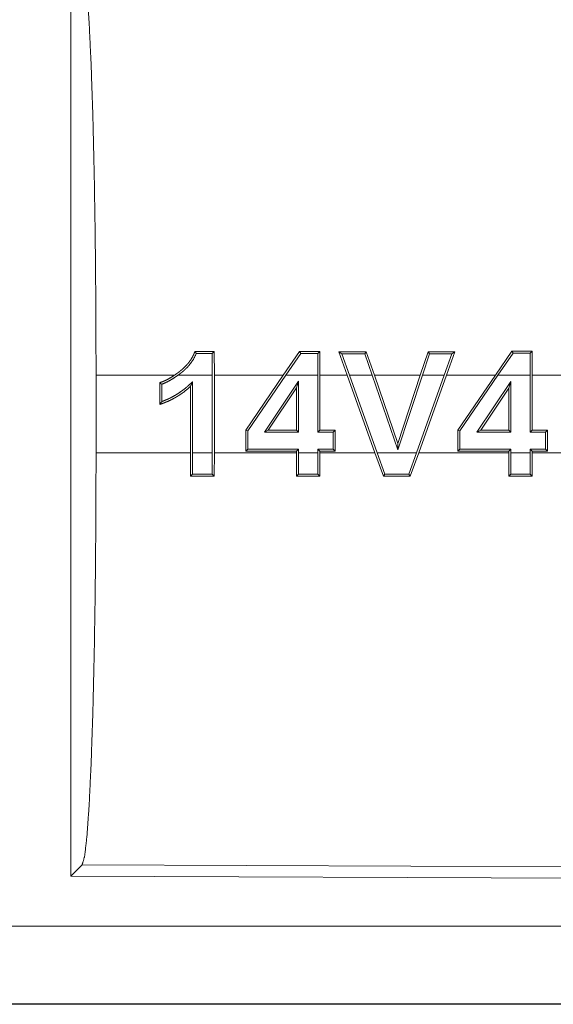
# Model space of a CAD drawing. Units: inches. Extents: x 24 to 136, y 13 to 116.
# Drawn here: x 32 to 33, y 70 to 71 of the extents above; entities that cross this region are included whole.
import ezdxf

# ---------------------------------------------------------------- set-up
doc = ezdxf.new("R2010")
doc.units = ezdxf.units.IN
doc.header["$MEASUREMENT"] = 0
doc.layers.add('1', color=7, linetype='Continuous', true_color=0xffffff)

msp = doc.modelspace()

# ---------------------------------------------------------------- linework, layer by layer
at = {"layer": '1', "color": 18, "linetype": 'Continuous', "lineweight": 18}
for p, q in [((32.36851, 71.00215), (32.36851, 70.40723)), ((32.45956, 70.7437), (32.46087, 70.74501)), ((32.4596, 70.72959), (32.45956, 70.7437)), ((32.46087, 70.74501), (32.46091, 70.72959)), ((32.50523, 70.72959), (32.51582, 70.74503)), ((32.51651, 70.74373), (32.50682, 70.72959)), ((32.51651, 70.74373), (32.51582, 70.74503)), ((32.52743, 70.74373), (32.52874, 70.74503)), ((32.52747, 70.72959), (32.52743, 70.74373)), ((32.52874, 70.74503), (32.52878, 70.72959)), ((32.54648, 70.72959), (32.54111, 70.74471)), ((32.54297, 70.74341), (32.54111, 70.74471)), ((32.54297, 70.74341), (32.54787, 70.72959)), ((32.55775, 70.74342), (32.55869, 70.74472)), ((32.56252, 70.72959), (32.55775, 70.74342)), ((32.55869, 70.74472), (32.5639, 70.72959)), ((32.59343, 70.72959), (32.59848, 70.74474)), ((32.59943, 70.74343), (32.59481, 70.72959)), ((32.59943, 70.74343), (32.59848, 70.74474)), ((32.60893, 70.72959), (32.61385, 70.74343)), ((32.61572, 70.74474), (32.61032, 70.72959)), ((32.61385, 70.74343), (32.61572, 70.74474)), ((32.64186, 70.72959), (32.65249, 70.74509)), ((32.65318, 70.74377), (32.64344, 70.72959)), ((32.65318, 70.74377), (32.65249, 70.74509)), ((32.66417, 70.74377), (32.66548, 70.74509)), ((32.66421, 70.72959), (32.66417, 70.74377)), ((32.66548, 70.74509), (32.66552, 70.72959)), ((32.38476, 70.67979), (32.38476, 70.72959)), ((32.43512, 70.72959), (32.38476, 70.72959)), ((32.4596, 70.72959), (32.43742, 70.72959)), ((32.4596, 70.72959), (32.4596, 70.67979)), ((32.50523, 70.72959), (32.46091, 70.72959)), ((32.46091, 70.67979), (32.46091, 70.72959)), ((32.50523, 70.72959), (32.48108, 70.69424)), ((32.4824, 70.69383), (32.50682, 70.72959)), ((32.52747, 70.72959), (32.50682, 70.72959)), ((32.52747, 70.72959), (32.52747, 70.69301)), ((32.54648, 70.72959), (32.52878, 70.72959)), ((32.52878, 70.69432), (32.52878, 70.72959)), ((32.54648, 70.72959), (32.56428, 70.67979)), ((32.56567, 70.67979), (32.54787, 70.72959)), ((32.56252, 70.72959), (32.54787, 70.72959)), ((32.56252, 70.72959), (32.57895, 70.6816)), ((32.59343, 70.72959), (32.5639, 70.72959)), ((32.57892, 70.68571), (32.5639, 70.72959)), ((32.59343, 70.72959), (32.57892, 70.68571)), ((32.57895, 70.6816), (32.59481, 70.72959)), ((32.60893, 70.72959), (32.59109, 70.67979)), ((32.59248, 70.67979), (32.61032, 70.72959)), ((32.60893, 70.72959), (32.59481, 70.72959)), ((32.64186, 70.72959), (32.61032, 70.72959)), ((32.64186, 70.72959), (32.61772, 70.69425)), ((32.61903, 70.69385), (32.64344, 70.72959)), ((32.66421, 70.72959), (32.64344, 70.72959)), ((32.66421, 70.72959), (32.66421, 70.69306)), ((32.68981, 70.72959), (32.66552, 70.72959)), ((32.66552, 70.69437), (32.66552, 70.72959)), ((32.42572, 70.72479), (32.42572, 70.71084)), ((32.42704, 70.71268), (32.42704, 70.72385)), ((32.44553, 70.72243), (32.44553, 70.67979)), ((32.44684, 70.67979), (32.44684, 70.72546)), ((32.51513, 70.72575), (32.4931, 70.69299)), ((32.51513, 70.72575), (32.51382, 70.72145)), ((32.51513, 70.693), (32.51513, 70.72575)), ((32.65176, 70.72558), (32.62989, 70.69305)), ((32.65176, 70.72558), (32.65045, 70.72128)), ((32.65176, 70.69305), (32.65176, 70.72558)), ((32.49557, 70.69431), (32.51382, 70.72145)), ((32.51382, 70.72145), (32.51382, 70.69432)), ((32.63235, 70.69437), (32.65045, 70.72128)), ((32.65045, 70.72128), (32.65045, 70.69437)), ((32.4824, 70.69383), (32.48108, 70.69424)), ((32.48108, 70.69424), (32.48108, 70.68076)), ((32.4824, 70.68208), (32.4824, 70.69383)), ((32.4931, 70.69299), (32.49557, 70.69431)), ((32.4931, 70.69299), (32.51513, 70.693)), ((32.51382, 70.69432), (32.49557, 70.69431)), ((32.51513, 70.693), (32.51382, 70.69432)), ((32.52747, 70.69301), (32.52878, 70.69432)), ((32.52747, 70.69301), (32.53739, 70.69301)), ((32.53871, 70.69433), (32.52878, 70.69432)), ((32.53739, 70.69301), (32.53871, 70.69433)), ((32.53739, 70.69301), (32.53739, 70.68205)), ((32.53871, 70.68074), (32.53871, 70.69433)), ((32.61903, 70.69385), (32.61772, 70.69425)), ((32.61772, 70.69425), (32.61772, 70.68071)), ((32.61903, 70.68202), (32.61903, 70.69385)), ((32.62989, 70.69305), (32.63235, 70.69437)), ((32.62989, 70.69305), (32.65176, 70.69305)), ((32.65045, 70.69437), (32.63235, 70.69437)), ((32.65176, 70.69305), (32.65045, 70.69437)), ((32.66421, 70.69306), (32.66552, 70.69437)), ((32.66421, 70.69306), (32.67414, 70.69306)), ((32.67545, 70.69437), (32.66552, 70.69437)), ((32.67414, 70.69306), (32.67545, 70.69437)), ((32.67414, 70.69306), (32.67414, 70.682)), ((32.67545, 70.68069), (32.67545, 70.69437)), ((32.57895, 70.6816), (32.57892, 70.68571)), ((32.38476, 70.67979), (32.44553, 70.67979)), ((32.44556, 70.66471), (32.44553, 70.67979)), ((32.44684, 70.67979), (32.4596, 70.67979)), ((32.44684, 70.67979), (32.44687, 70.66602)), ((32.45956, 70.66601), (32.4596, 70.67979)), ((32.46091, 70.67979), (32.46087, 70.6647)), ((32.46091, 70.67979), (32.51382, 70.67979)), ((32.4824, 70.68208), (32.48108, 70.68076)), ((32.48108, 70.68076), (32.51382, 70.68075)), ((32.51513, 70.68207), (32.4824, 70.68208)), ((32.51513, 70.68207), (32.51382, 70.68075)), ((32.51382, 70.68075), (32.51382, 70.67979)), ((32.51385, 70.66468), (32.51382, 70.67979)), ((32.51513, 70.67979), (32.51513, 70.68207)), ((32.51513, 70.67979), (32.51516, 70.66599)), ((32.51513, 70.67979), (32.52747, 70.67979)), ((32.52743, 70.66599), (32.52747, 70.67979)), ((32.52747, 70.68206), (32.52747, 70.67979)), ((32.52747, 70.68206), (32.52878, 70.68074)), ((32.53739, 70.68205), (32.52747, 70.68206)), ((32.52878, 70.67979), (32.52874, 70.66467)), ((32.52878, 70.67979), (32.52878, 70.68074)), ((32.52878, 70.68074), (32.53871, 70.68074)), ((32.52878, 70.67979), (32.56428, 70.67979)), ((32.53739, 70.68205), (32.53871, 70.68074)), ((32.56973, 70.66467), (32.56428, 70.67979)), ((32.56567, 70.67979), (32.57066, 70.66596)), ((32.56567, 70.67979), (32.59109, 70.67979)), ((32.58609, 70.66596), (32.59109, 70.67979)), ((32.59248, 70.67979), (32.58702, 70.66466)), ((32.59248, 70.67979), (32.65045, 70.67979)), ((32.61903, 70.68202), (32.61772, 70.68071)), ((32.61772, 70.68071), (32.65045, 70.68069)), ((32.65176, 70.68201), (32.61903, 70.68202)), ((32.65176, 70.68201), (32.65045, 70.68069)), ((32.65045, 70.68069), (32.65045, 70.67979)), ((32.65049, 70.66463), (32.65045, 70.67979)), ((32.65176, 70.67979), (32.65176, 70.68201)), ((32.65176, 70.67979), (32.6518, 70.66594)), ((32.65176, 70.67979), (32.66421, 70.67979)), ((32.66417, 70.66593), (32.66421, 70.67979)), ((32.66421, 70.68201), (32.66421, 70.67979)), ((32.66421, 70.68201), (32.66552, 70.68069)), ((32.67414, 70.682), (32.66421, 70.68201)), ((32.66552, 70.67979), (32.66548, 70.66463)), ((32.66552, 70.67979), (32.66552, 70.68069)), ((32.66552, 70.68069), (32.67545, 70.68069)), ((32.66552, 70.67979), (32.68401, 70.67979)), ((32.67414, 70.682), (32.67545, 70.68069)), ((32.44687, 70.66602), (32.44556, 70.66471)), ((32.45956, 70.66601), (32.46087, 70.6647)), ((32.51516, 70.66599), (32.51385, 70.66468)), ((32.52743, 70.66599), (32.52874, 70.66467)), ((32.57066, 70.66596), (32.56973, 70.66467)), ((32.58609, 70.66596), (32.58702, 70.66466)), ((32.6518, 70.66594), (32.65049, 70.66463)), ((32.66417, 70.66593), (32.66548, 70.66463)), ((32.37582, 70.41451), (32.36851, 70.40723)), ((33.5147, 70.40955), (32.37582, 70.41451)), ((32.36851, 70.40723), (33.52201, 70.4022)), ((28.77527, 70.37508), (33.51076, 70.37508)), ((33.51076, 70.3247), (27.73539, 70.3247)), ((33.51076, 70.3251), (28.77527, 70.3251))]:
    msp.add_line(p, q, dxfattribs=at)
for points, knots in [([(32.37581, 70.99488), (32.37738, 70.98945), (32.3789, 70.97648), (32.38031, 70.95634), (32.38159, 70.9296), (32.38268, 70.89705), (32.38357, 70.85964), (32.38423, 70.81845), (32.38463, 70.77468), (32.38476, 70.72959)], [0, 0, 0.021247, 0.07041, 0.146405, 0.247123, 0.369701, 0.510527, 0.665569, 0.830325, 1, 1]), ([(32.43512, 70.72959), (32.4362, 70.73033), (32.43725, 70.73109), (32.43828, 70.73187), (32.43879, 70.73227), (32.4393, 70.73267), (32.44124, 70.73436), (32.44306, 70.73621), (32.44392, 70.73719), (32.44473, 70.73821), (32.44549, 70.73927), (32.4462, 70.74036), (32.44744, 70.74263), (32.44845, 70.74501)], [0, 0, 0.06283, 0.125252, 0.187787, 0.218996, 0.250153, 0.374542, 0.499298, 0.562157, 0.625157, 0.688145, 0.750664, 0.875285, 1, 1]), ([(32.44935, 70.7437), (32.44725, 70.73957), (32.44447, 70.73582), (32.44368, 70.73494), (32.44285, 70.7341), (32.442, 70.73328), (32.44113, 70.7325), (32.44023, 70.73174), (32.43931, 70.731), (32.43837, 70.73029), (32.43742, 70.72959)], [0, 0, 0.247124, 0.49669, 0.559669, 0.622707, 0.68575, 0.748263, 0.811048, 0.87398, 0.937093, 1, 1]), ([(32.44935, 70.7437), (32.4489, 70.74435), (32.44845, 70.74501)], [0, 0, 0.49657, 1, 1]), ([(32.43512, 70.72959), (32.43288, 70.72816), (32.43058, 70.72686), (32.4282, 70.72573), (32.42572, 70.72479)], [0, 0, 0.251116, 0.500859, 0.749804, 1, 1]), ([(32.42704, 70.72386), (32.42978, 70.725), (32.43241, 70.72636), (32.43495, 70.7279), (32.43742, 70.72959)], [0, 0, 0.249751, 0.498709, 0.748442, 1, 1]), ([(32.42704, 70.72386), (32.42638, 70.72432), (32.42572, 70.72479)], [0, 0, 0.496831, 1, 1]), ([(32.42572, 70.71084), (32.42845, 70.71181), (32.43112, 70.71291), (32.43244, 70.71352), (32.43373, 70.71416), (32.43501, 70.71484), (32.43627, 70.71555), (32.4375, 70.71629), (32.43872, 70.71707), (32.43992, 70.71789), (32.44109, 70.71873), (32.44336, 70.72052), (32.44553, 70.72244)], [0, 0, 0.125025, 0.249965, 0.31267, 0.375099, 0.437671, 0.500053, 0.562413, 0.624947, 0.687435, 0.750039, 0.87498, 1, 1]), ([(32.44684, 70.72546), (32.44575, 70.72444), (32.44466, 70.72341), (32.44355, 70.72241), (32.44241, 70.72144), (32.44008, 70.71962), (32.43765, 70.71794), (32.43513, 70.71641), (32.43252, 70.71502), (32.43118, 70.71438), (32.42982, 70.71378), (32.42844, 70.71321), (32.42704, 70.71268)], [0, 0, 0.063001, 0.125903, 0.188853, 0.251618, 0.37636, 0.500624, 0.624676, 0.749083, 0.811587, 0.874264, 0.93705, 1, 1]), ([(32.44684, 70.72546), (32.44618, 70.72395), (32.44553, 70.72244)], [0, 0, 0.500197, 1, 1]), ([(32.42704, 70.71268), (32.42638, 70.71175), (32.42572, 70.71084)], [0, 0, 0.5031, 1, 1]), ([(32.38476, 70.67979), (32.38463, 70.63471), (32.38423, 70.59094), (32.38357, 70.54975), (32.38268, 70.51233), (32.38159, 70.47979), (32.38031, 70.45305), (32.3789, 70.43291), (32.37738, 70.41993), (32.37581, 70.41451)], [0, 0, 0.169679, 0.334414, 0.48946, 0.630314, 0.75287, 0.853615, 0.929612, 0.978776, 1, 1]), ([(32.44687, 70.66602), (32.45322, 70.66601), (32.45956, 70.66601)], [0, 0, 0.5, 1, 1]), ([(32.51516, 70.66599), (32.5213, 70.66598), (32.52743, 70.66598)], [0, 0, 0.5, 1, 1]), ([(32.6518, 70.66594), (32.65799, 70.66593), (32.66417, 70.66593)], [0, 0, 0.5, 1, 1])]:
    msp.add_open_spline(points, degree=1, knots=knots, dxfattribs=at)
for points in [[(32.44845, 70.74501), (32.46087, 70.74501)], [(32.45956, 70.7437), (32.44935, 70.7437)], [(32.51582, 70.74503), (32.52874, 70.74503)], [(32.52743, 70.74373), (32.51651, 70.74373)], [(32.54111, 70.74472), (32.55869, 70.74472)], [(32.55775, 70.74341), (32.54297, 70.74341)], [(32.59848, 70.74473), (32.61571, 70.74474)], [(32.61385, 70.74343), (32.59942, 70.74343)], [(32.65249, 70.74509), (32.66548, 70.74509)], [(32.66417, 70.74378), (32.65318, 70.74378)], [(32.57066, 70.66597), (32.58609, 70.66597)], [(32.46087, 70.6647), (32.44556, 70.66471)], [(32.52874, 70.66468), (32.51385, 70.66468)], [(32.58702, 70.66466), (32.56973, 70.66466)], [(32.66548, 70.66462), (32.65049, 70.66463)]]:
    msp.add_open_spline(points, degree=1, dxfattribs=at)

doc.saveas('drawing.dxf')
